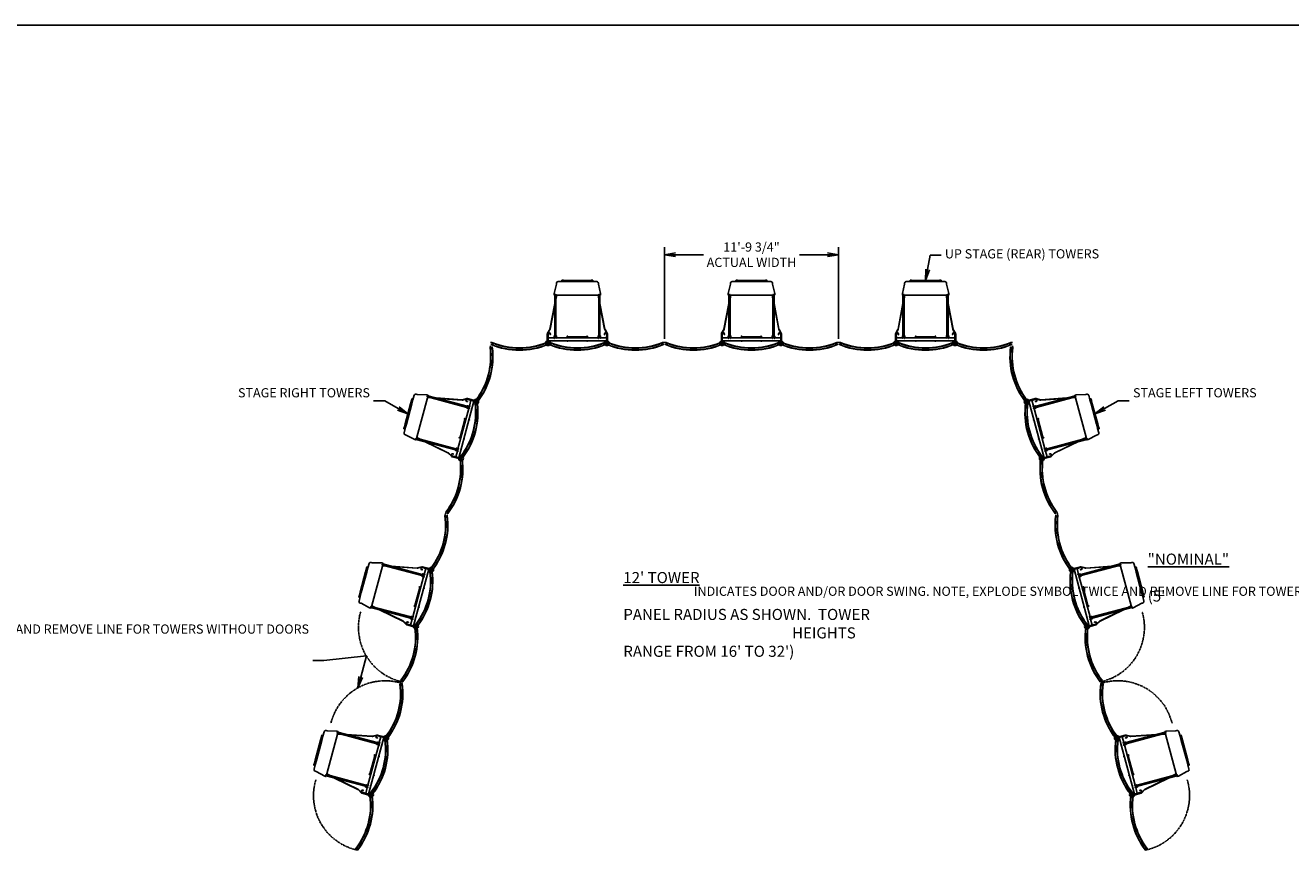
# Model space of a CAD drawing. Units: inches. Extents: x -12079 to 37700, y -617 to 2345.
# Drawn here: x 1579 to 2609, y 1657 to 2345 of the extents above; entities that cross this region are included whole.
import ezdxf
from ezdxf import colors
from ezdxf.entities.mleader import LeaderData, LeaderLine
from ezdxf.math import Vec2, Vec3

# ---------------------------------------------------------------- set-up
doc = ezdxf.new("R2010")
doc.units = ezdxf.units.IN
doc.header["$MEASUREMENT"] = 0
doc.header["$PDMODE"] = 2
doc.header["$PDSIZE"] = -2.5
for name, pattern in [('CENTER', [2, 1.25, -0.25, 0.25, -0.25]), ('HIDDEN', [0.375, 0.25, -0.125]), ('PHANTOM', [2.5, 1.25, -0.25, 0.25, -0.25, 0.25, -0.25])]:
    doc.linetypes.add(name, pattern=pattern)
doc.layers.get('0').update_dxf_attribs({"linetype": 'CONTINUOUS'})
doc.layers.get('DEFPOINTS').update_dxf_attribs({"linetype": 'CONTINUOUS'})
for name, color, linetype in [('A-CENTER', 3, 'CENTER'), ('A-HIDDEN', 82, 'HIDDEN'), ('A-TOWERS', 252, 'CONTINUOUS'), ('G-BORDER', 5, 'CONTINUOUS'), ('G-DIMS-TEXT', 6, 'CONTINUOUS')]:
    doc.layers.add(name, color=color, linetype=linetype)
doc.styles.get("Standard").update_dxf_attribs({"font": 'TAHOMA.TTF'})
doc.dimstyles.new('11-STANDARD', dxfattribs={"dimtxt": 0.078125, "dimasz": 0.09375, "dimexe": 0.0625, "dimexo": 0.03125, "dimgap": 0.03125, "dimtad": 0, "dimtih": 1, "dimtoh": 1, "dimzin": 3, "dimdsep": 46, "dimlunit": 4, "dimtxsty": 'Standard', "dimblk": 'OPEN', "dimcen": 0, "dimclrd": 3, "dimclre": 3, "dimclrt": 6, "dimadec": 0, "dimazin": 0, "dimtfac": 1, "dimtofl": 0, "dimtmove": 0, "dimatfit": 3, "dimldrblk": 'OPEN', "dimfxl": 0.0625, "dimfrac": 2, "dimtolj": 1, "dimtzin": 0, "dimarcsym": 0})

# ---------------------------------------------------------------- blocks, each defined once
blk = doc.blocks.new('RM12238')
at = {"layer": 'A-CENTER'}
for p, q in [((0.8, 4.8), (0.6, 4.8)), ((0.8, 1.8), (0.6, 1.8))]:
    blk.add_line(p, q, dxfattribs=at)
at = {"layer": 'A-TOWERS'}
blk.add_lwpolyline([(-0.8, 0), (0.8, 0), (0.8, 6.4, 1.254027), (-1.3, 5.9, 1), (-1.2, 6, -1.118125), (0.6, 6.6, -0.482086), (0.6, 6.5), (0.4, 6.5), (0.4, 6), (0.6, 6), (0.6, 0.5), (0.3, 0.5), (0.3, 0.2), (-0.3, 0.2), (-0.3, 0.3), (-0.6, 0.3), (-0.6, 0.8, 1), (-0.8, 0.8)], format="xyb", close=True, dxfattribs=at)
blk = doc.blocks.new('185C213 TV')
at = {"layer": 'A-HIDDEN'}
for p, q in [((-23.9, 1.2), (-24.1, 1.2)), ((23.9, 1.2), (24.1, 1.2)), ((-23.9, -1.8), (-24.1, -1.8)), ((23.9, -1.8), (24.1, -1.8))]:
    blk.add_line(p, q, dxfattribs=at)
for points in [[(-23.9, -1.5), (-23.8, -1.5), (-23.8, -2.1), (-23.9, -2.1)], [(23.9, -1.5), (23.8, -1.5), (23.8, -2.1), (23.9, -2.1)]]:
    blk.add_lwpolyline(points, close=True, dxfattribs=at)
at = {"layer": 'A-TOWERS'}
for p, q in [((-7.8, 0), (-7.8, 0.5)), ((7.8, 0.5), (7.8, 0)), ((8.2, 0.7), (8.2, 0.7)), ((-8.2, -2.5), (-8.2, -2.8)), ((-7.8, -2.8), (-7.8, -2.5)), ((7.8, -2.5), (7.8, -2.8))]:
    blk.add_line(p, q, dxfattribs=at)
for points in [[(-23.9, 2.5), (-24.1, 2.5), (-24.1, -3), (-23.9, -3)], [(-23.9, 1.5), (-23.8, 1.5), (-23.8, 0.9), (-23.9, 0.9)], [(23.9, 1.5), (23.8, 1.5), (23.8, 0.9), (23.9, 0.9)], [(23.9, 2.5), (24.1, 2.5), (24.1, -3), (23.9, -3)]]:
    blk.add_lwpolyline(points, close=True, dxfattribs=at)
for points in [[(18.9, 0), (23.9, 0), (23.9, -2.5), (-23.9, -2.5), (-23.9, 0), (-18.9, 0)], [(-18.7, 0), (-17.1, 0)], [(-16.9, 0), (16.9, 0)], [(7.5, 0.8), (-7.5, 0.8)], [(-7.5, 0.4), (7.5, 0.4), (7.5, 0.4), (7.5, 0.4), (7.5, 0.4), (7.5, 0.4), (7.5, 0.4), (7.6, 0.4), (7.6, 0.4), (7.6, 0.4), (7.6, 0.4), (7.6, 0.4), (7.6, 0.4), (7.6, 0.4), (7.6, 0.4), (7.6, 0.4), (7.6, 0.4), (7.7, 0.4), (7.7, 0.4), (7.7, 0.4), (7.7, 0.4), (7.7, 0.4), (7.7, 0.5), (7.7, 0.5), (7.7, 0.5), (7.7, 0.5), (7.7, 0.5), (7.7, 0.5), (7.8, 0.5), (7.8, 0.5), (7.8, 0.5), (7.8, 0.5), (7.8, 0.5), (7.8, 0.5), (7.8, 0.5), (7.8, 0.5), (7.8, 0.5), (7.8, 0.5), (7.8, 0.5), (7.8, 0.5), (7.9, 0.5), (7.9, 0.5), (7.9, 0.5), (7.9, 0.5), (7.9, 0.5), (7.9, 0.5), (7.9, 0.5), (7.9, 0.5), (7.9, 0.5), (7.9, 0.5), (7.9, 0.5), (7.9, 0.5), (7.9, 0.5), (7.9, 0.5), (8, 0.5), (8, 0.5), (8, 0.5), (8, 0.5), (8, 0.5), (8, 0.5), (8, 0.5), (8, 0.5), (8, 0.5), (8, 0.5), (8, 0.5), (8, 0.5), (8, 0.5), (8, 0.5), (8, 0.5), (8, 0.5), (8, 0.5), (8, 0.5), (8.1, 0.5), (8.1, 0.5), (8.1, 0.5), (8.1, 0.5), (8.1, 0.5), (8.1, 0.5), (8.1, 0.5), (8.1, 0.5), (8.1, 0.5), (8.1, 0.5), (8.1, 0.5), (8.1, 0.6), (8.1, 0.6), (8.1, 0.6), (8.1, 0.6), (8.1, 0.6), (8.1, 0.6), (8.1, 0.6), (8.1, 0.6), (8.1, 0.6), (8.2, 0.6), (8.2, 0.6), (8.2, 0.6), (8.2, 0.7), (8.2, 0.7)], [(17.1, 0), (18.7, 0)], [(-8, -2.6), (-8, -2.6), (-7.9, -2.7), (-7.9, -2.7), (-7.9, -2.7), (-7.8, -2.8), (-7.8, -2.8), (-7.9, -2.8), (-7.9, -2.9), (-7.9, -2.9), (-8, -2.9), (-8, -2.9), (-8.1, -2.9), (-8.1, -2.9), (-8.1, -2.8), (-8.2, -2.8), (-8.2, -2.8), (-8.1, -2.7), (-8.1, -2.7), (-8.1, -2.7), (-8, -2.6), (-8, -2.6)], [(8, -2.6), (8, -2.6), (7.9, -2.7), (7.9, -2.7), (7.9, -2.7), (7.8, -2.8), (7.8, -2.8), (7.9, -2.8), (7.9, -2.9), (7.9, -2.9), (8, -2.9), (8, -2.9), (8.1, -2.9), (8.1, -2.9), (8.1, -2.8), (8.2, -2.8), (8.2, -2.8), (8.1, -2.7), (8.1, -2.7), (8.1, -2.7), (8, -2.6), (8, -2.6)], [(8.2, -2.8), (8.2, -2.5)]]:
    blk.add_lwpolyline(points, dxfattribs=at)
for points in [[(-17.1, -0.6), (-16.9, -0.6), (-16.9, -0.6), (-16.9, 1.3), (-16.9, 1.4), (-16.9, 1.5), (-17, 1.5), (-17, 1.6), (-17.1, 1.6), (-17.2, 1.7), (-17.2, 1.7), (-17.3, 1.7), (-18.4, 1.7), (-18.5, 1.7), (-18.6, 1.7), (-18.7, 1.6), (-18.7, 1.6), (-18.8, 1.5), (-18.8, 1.5), (-18.9, 1.4), (-18.9, 1.3), (-18.9, -0.6), (-18.7, -0.6), (-18.7, 1.3, -0.410753), (-18.4, 1.5), (-17.3, 1.5, -0.410753), (-17.1, 1.3), (-17.1, -0.6)], [(-8.2, 0), (-8.2, 1.2), (-8.2, 1.2, -1), (-7.8, 1.2), (-7.8, 1.2), (-7.8, 0.8)], [(8.2, 0), (8.2, 1.2), (8.2, 1.2, 1), (7.8, 1.2), (7.8, 1.2), (7.8, 0.8)], [(17.1, -0.6), (16.9, -0.6), (16.9, -0.6), (16.9, 1.3), (16.9, 1.4), (16.9, 1.5), (17, 1.5), (17, 1.6), (17.1, 1.6), (17.2, 1.7), (17.2, 1.7), (17.3, 1.7), (18.4, 1.7), (18.5, 1.7), (18.6, 1.7), (18.7, 1.6), (18.7, 1.6), (18.8, 1.5), (18.8, 1.5), (18.9, 1.4), (18.9, 1.3), (18.9, -0.6), (18.7, -0.6), (18.7, 1.3, 0.410753), (18.4, 1.5), (17.3, 1.5, 0.410753), (17.1, 1.3), (17.1, -0.6)]]:
    blk.add_lwpolyline(points, format="xyb", dxfattribs=at)
for points, knots in [([(-8.2, 0.7), (-8.2, 0.6), (-8.2, 0.6), (-8.1, 0.6), (-8.1, 0.6), (-8.1, 0.5), (-8.1, 0.5), (-8, 0.5), (-8, 0.5), (-8, 0.5), (-7.9, 0.5), (-7.8, 0.5), (-7.8, 0.5), (-7.7, 0.4), (-7.6, 0.4), (-7.5, 0.4), (-7.5, 0.4), (-7.5, 0.4)], [0, 0, 0, 0, 0.053468, 0.09915, 0.142032, 0.184106, 0.227753, 0.277141, 0.340653, 0.438312, 0.529917, 0.626431, 0.717491, 0.806302, 0.894063, 0.976617, 1, 1, 1, 1]), ([(-7.5, 0.8), (-7.5, 0.8), (-7.6, 0.8), (-7.6, 0.8), (-7.7, 0.8), (-7.8, 0.8), (-7.8, 0.8), (-7.9, 0.8), (-7.9, 0.8), (-7.9, 0.8), (-7.9, 0.8), (-7.9, 0.8), (-7.9, 0.8)], [0, 0, 0, 0, 0.0670708, 0.1948349, 0.3223252, 0.448974, 0.5741144, 0.6966498, 0.8020577, 0.8963609, 0.9760083, 1, 1, 1, 1]), ([(7.9, 0.8), (7.9, 0.8), (7.9, 0.8), (7.9, 0.8), (7.9, 0.8), (7.9, 0.8), (7.8, 0.8), (7.8, 0.8), (7.7, 0.8), (7.6, 0.8), (7.6, 0.8), (7.5, 0.8), (7.5, 0.8)], [0, 0, 0, 0, 0.034246, 0.108901, 0.197883, 0.300304, 0.412985, 0.53238, 0.655794, 0.781522, 0.90854, 1, 1, 1, 1])]:
    blk.add_open_spline(points, degree=3, knots=knots, dxfattribs=at)
blk = doc.blocks.new('Diva base TV.p')
at = {"layer": 'A-TOWERS'}
for p, q in [((-8.5, 46.7), (-8.5, 45.7)), ((8.5, 46.7), (8.5, 45.7)), ((-16.8, 34.7), (-17.4, 31.6)), ((-17, 34.7), (-17.4, 32.9)), ((-16.8, 34.7), (-16.8, 34.7)), ((16.8, 34.7), (17.4, 31.6)), ((16.8, 34.7), (16.8, 34.7)), ((17, 34.7), (17.4, 32.9)), ((-24.3, -3.5), (-24.3, 2.8)), ((-23.9, 2.5), (-24.1, 2.5)), ((-24.1, 2.5), (-24.1, -3)), ((-18.6, 1.3), (-18.6, 0.6)), ((-17.1, 0.6), (-17.1, 1.3)), ((17.1, 0.6), (17.1, 1.3)), ((17.6, 0), (17.5, 0.1)), ((18.3, 0.1), (18.2, 0)), ((18.6, 1.3), (18.6, 0.6)), ((23.9, 2.5), (24.1, 2.5)), ((24.1, 2.5), (24.1, -3)), ((24.2, -3.5), (24.2, 2.8))]:
    blk.add_line(p, q, dxfattribs=at)
for points in [[(12.1, 45.7), (15.8, 45.7, -0.414214), (17.1, 44.3), (17.1, 43.5), (18.9, 35.9), (18.9, 34.9, -0.414214), (18.7, 34.7), (18.4, 34.7), (18.4, 34.7, 1), (17.3, 34.7), (17.3, 34.7), (16.6, 34.7), (-16.6, 34.7), (-17.3, 34.7), (-17.3, 34.7, 1), (-18.4, 34.7), (-18.4, 34.7), (-18.6, 34.7), (-18.7, 34.7, -0.414214), (-18.9, 34.9), (-18.9, 35.9), (-17.1, 43.5), (-17.1, 44.3, -0.414214), (-15.8, 45.7), (-12.1, 45.7)], [(-11.4, 46.7), (-11.4, 46.7, 0.414214), (-11.5, 46.8), (-12.5, 46.8, 0.414214), (-12.6, 46.7), (-12.6, 45.7), (-12.5, 45.7), (-12.5, 46.7), (-11.5, 46.7), (-11.5, 46.7)], [(11.3, 46.7), (11.3, 46.7, -0.414214), (11.5, 46.8), (12.5, 46.8, -0.414214), (12.6, 46.7), (12.6, 45.7), (12.5, 45.7), (12.5, 46.7), (11.5, 46.7), (11.5, 46.7)], [(-18.4, 26.5), (-22.2, 7, -0.082853), (-22.3, 6.6), (-24.1, 3.5, 0.131655), (-24.3, 3), (-24.3, -3.9), (-24.5, -3.9), (-24.5, 3, -0.131655), (-24.3, 3.6), (-22.5, 6.7, 0.082853), (-22.4, 7), (-18.4, 27.8)], [(18.4, 26.5), (22.2, 7, 0.082853), (22.3, 6.6), (24.1, 3.5, -0.131655), (24.2, 3), (24.2, -3.9), (24.5, -3.9), (24.5, 3, 0.131655), (24.3, 3.6), (22.5, 6.7, -0.082853), (22.4, 7), (18.4, 27.8)]]:
    blk.add_lwpolyline(points, format="xyb", dxfattribs=at)
blk.add_lwpolyline([(-12, 45.7), (-8.5, 45.7), (8.5, 45.7), (12, 45.7, 1), (12, 46.7), (8.5, 46.7), (-8.5, 46.7), (-12, 46.7, 1)], format="xyb", close=True, dxfattribs=at)
for points in [[(-17.4, 34.9), (-17.4, 1.7), (-18.4, 1.7), (-18.4, 34.9)], [(17.4, 34.9), (17.4, 1.7), (18.4, 1.7), (18.4, 34.9)]]:
    blk.add_lwpolyline(points, dxfattribs=at)
at = {"layer": 'A-TOWERS', "flags": 128}
for points in [[(-18.3, 0.1), (-18.3, 0.1), (-18.3, 0.2), (-18.4, 0.2), (-18.4, 0.2), (-18.4, 0.3), (-18.4, 0.3), (-18.3, 0.4), (-18.3, 0.4), (-18.2, 0.4), (-18.2, 0.5), (-18.1, 0.5), (-18, 0.5), (-17.9, 0.5), (-17.9, 0.5), (-17.8, 0.5), (-17.7, 0.5), (-17.6, 0.5), (-17.5, 0.5), (-17.5, 0.4), (-17.4, 0.4), (-17.4, 0.3), (-17.4, 0.3), (-17.4, 0.3), (-17.4, 0.3)], [(-17.5, 0.2), (-17.5, 0.2), (-17.5, 0.2), (-17.6, 0.3), (-17.6, 0.3), (-17.7, 0.3), (-17.7, 0.3), (-17.8, 0.3), (-17.9, 0.3), (-17.9, 0.3), (-18, 0.3), (-18.1, 0.3), (-18.1, 0.3), (-18.2, 0.3), (-18.2, 0.2), (-18.2, 0.2), (-18.3, 0.2), (-18.2, 0.1), (-18.2, 0.1), (-18.2, 0), (-18.1, 0), (-18.1, 0), (-18, 0), (-17.9, 0), (-17.9, 0), (-17.8, 0), (-17.7, 0), (-17.7, 0), (-17.6, 0), (-17.6, 0), (-17.5, 0.1), (-17.5, 0.1), (-17.5, 0.2)], [(18.3, 0.1), (18.3, 0.1), (18.3, 0.2), (18.4, 0.2), (18.4, 0.2), (18.4, 0.3), (18.4, 0.3), (18.3, 0.4), (18.3, 0.4), (18.2, 0.4), (18.2, 0.5), (18.1, 0.5), (18, 0.5), (17.9, 0.5), (17.9, 0.5), (17.8, 0.5), (17.7, 0.5), (17.6, 0.5), (17.5, 0.5), (17.5, 0.4), (17.4, 0.4), (17.4, 0.3), (17.4, 0.3), (17.4, 0.3), (17.4, 0.3)], [(17.5, 0.2), (17.5, 0.2), (17.5, 0.2), (17.6, 0.3), (17.6, 0.3), (17.7, 0.3), (17.7, 0.3), (17.8, 0.3), (17.9, 0.3), (17.9, 0.3), (18, 0.3), (18.1, 0.3), (18.1, 0.3), (18.2, 0.3), (18.2, 0.2), (18.2, 0.2), (18.3, 0.2), (18.2, 0.1), (18.2, 0.1), (18.2, 0), (18.1, 0), (18.1, 0), (18, 0), (17.9, 0), (17.9, 0), (17.8, 0), (17.7, 0), (17.7, 0), (17.6, 0), (17.6, 0), (17.5, 0.1), (17.5, 0.1), (17.5, 0.2)]]:
    blk.add_lwpolyline(points, dxfattribs=at)
at = {"layer": 'A-TOWERS'}
for centre, radius in [((-23.9, -4.4), 2), ((-23.9, -4.4), 0.875), ((-23.9, -4.4), 0.625), ((-23.9, -4.4), 0.505), ((23.9, -4.4), 2), ((23.9, -4.4), 0.875), ((23.9, -4.4), 0.625), ((23.9, -4.4), 0.505)]:
    blk.add_circle(centre, radius, dxfattribs=at)
for centre, radius, start, end in [((-18, 0.6), 0.969, 82.7533, 130.3671), ((-17.9, 1.5), 1.14, 232.4659, 250.5656), ((-17.8, 0.6), 0.969, 49.6329, 97.2467), ((-17.6, 0.3), 0.2, 299.5181, 354.5661), ((-17.8, 1.5), 1.14, 289.4344, 307.5341), ((17.8, 0.6), 0.969, 82.7533, 130.3671), ((17.8, 1.5), 1.14, 232.4659, 250.5656), ((17.6, 0.3), 0.2, 185.4339, 240.4819), ((18, 0.6), 0.969, 49.6329, 97.2467), ((17.9, 1.5), 1.14, 289.4344, 307.5341)]:
    blk.add_arc(centre, radius, start, end, dxfattribs=at)
at = {"layer": 'DEFPOINTS'}
for centre in [(-24.9, -3.3), (24.9, -3.3)]:
    blk.add_circle(centre, 0.375, dxfattribs=at)
at = {"layer": 'A-TOWERS', "xscale": -1}
blk.add_blockref('RM12238', (-23.4, -3.5), dxfattribs=at)
at = {"layer": 'A-TOWERS'}
for name, p in [('185C213 TV', (0, 0)), ('RM12238', (23.4, -3.5))]:
    blk.add_blockref(name, p, dxfattribs=at)
blk = doc.blocks.new('RM12206p')
at = {"layer": 'A-TOWERS'}
blk.add_lwpolyline([(1.1, -0.8), (1.2, -0.7), (1.3, -0.7), (1.3, -0.9), (1.4, -0.9), (1.4, -0.6, 0.414214), (1.4, -0.6), (1.1, -0.6), (1, -0.7), (0.8, -0.7), (0.8, -0.6), (0.3, -0.6), (0.3, -0.7), (0.2, -0.7), (0.2, 0), (0.2, 0.7), (0.3, 0.7), (0.3, 0.6), (0.8, 0.6), (0.8, 0.7), (1, 0.7), (1.1, 0.6), (1.4, 0.6, 0.414214), (1.4, 0.6), (1.4, 0.9), (1.3, 0.9), (1.3, 0.7), (1.2, 0.7), (1.1, 0.8)], format="xyb", dxfattribs=at)
blk = doc.blocks.new('5R46pp')
at = {"layer": 'A-TOWERS'}
for points in [[(22.9, -2.7), (22.9, -2.9, 0.199049), (-22.9, -2.9), (-22.9, -2.7, -0.199051)], [(-22.1, -4.4), (-22.2, -4.2, -0.198139), (22.2, -4.2), (22.1, -4.4, 0.198133)]]:
    blk.add_lwpolyline(points, format="xyb", close=True, dxfattribs=at)
at = {"layer": 'A-TOWERS', "xscale": -1, "rotation": 22.51533521128483}
blk.add_blockref('RM12206p', (-21.3, -3), dxfattribs=at)
at = {"layer": 'A-TOWERS', "rotation": 337.4846647887152}
blk.add_blockref('RM12206p', (21.3, -3), dxfattribs=at)
blk = doc.blocks.new('5R12WT')
at = {"layer": 'A-TOWERS'}
for p, q in [((-69.5, -1.4), (-70.8, -1.4)), ((69.5, -1.4), (70.8, -1.4))]:
    blk.add_line(p, q, dxfattribs=at)
blk.add_blockref('Diva base TV.p', (0, 2.5), dxfattribs=at)
at = {"layer": 'A-TOWERS', "rotation": 180}
for p in [(-47.2, -5.8), (0, -5.8), (47.2, -5.8)]:
    blk.add_blockref('5R46pp', p, dxfattribs=at)
blk = doc.blocks.new('5R12WT.R')
at = {"layer": 'A-TOWERS'}
for p in [(-141.7, 9.4), (0, 9.4), (141.7, 9.4)]:
    blk.add_blockref('5R12WT', p, dxfattribs=at)
blk = doc.blocks.new('5R12WT2D')
at = {"layer": 'A-TOWERS', "color": 4, "linetype": 'PHANTOM'}
for centre, start, end in [((-24.906525, -0.76565), 88.697379624, 182.929075787), ((24.906525, -0.76565), 357.070924213, 91.302620376)]:
    blk.add_arc(centre, 45.375554, start, end, dxfattribs=at)
at = {"layer": 'A-TOWERS'}
blk.add_blockref('5R12WT', (0, 0), dxfattribs=at)
blk = doc.blocks.new('5R12WT1DR')
at = {"layer": 'A-TOWERS', "color": 4, "linetype": 'PHANTOM'}
blk.add_arc((-24.906525, -0.76565), 45.375554, 88.697379624, 182.929075787, dxfattribs=at)
at = {"layer": 'A-TOWERS'}
blk.add_blockref('5R12WT', (0, 0), dxfattribs=at)
blk = doc.blocks.new('5R12WT.SR')
at = {"layer": 'A-TOWERS'}
for name, p, rotation in [('5R12WT', (88.5, 342.4), 75.00000000000001), ('5R12WT1DR', (51.8, 205.5), 75.00000000000041), ('5R12WT2D', (15.2, 68.6), 75.00000000000001)]:
    blk.add_blockref(name, p, dxfattribs=dict(at, rotation=rotation))
blk = doc.blocks.new('5R12WT1DL')
at = {"layer": 'A-TOWERS', "color": 4, "linetype": 'PHANTOM'}
blk.add_arc((24.906525, -0.76565), 45.375554, 357.070924213, 91.302620376, dxfattribs=at)
at = {"layer": 'A-TOWERS'}
blk.add_blockref('5R12WT', (0, 0), dxfattribs=at)
blk = doc.blocks.new('5R12WT.SL')
at = {"layer": 'A-TOWERS'}
for name, p, rotation in [('5R12WT', (-88.5, 342.4), 284.9999999999992), ('5R12WT1DL', (-51.8, 205.5), 285.0000000000014), ('5R12WT2D', (-15.1, 68.6), 285)]:
    blk.add_blockref(name, p, dxfattribs=dict(at, rotation=rotation))
blk = doc.blocks.new('_OPEN')
at = {"color": 0, "linetype": 'ByBlock'}
for p, q in [((-1, 0.17), (0, 0)), ((0, 0), (-1, -0.17)), ((0, 0), (-1, 0))]:
    blk.add_line(p, q, dxfattribs=at)
blk = doc.blocks.new('*D194')
at = {"layer": 'DEFPOINTS', "color": 0, "transparency": 16777216}
for p in [(2240.8, 2158.2), (2099.1, 2086.7), (2240.8, 2086.7)]:
    blk.add_point(p, dxfattribs=at)
at = {"layer": 'G-DIMS-TEXT', "color": 3, "lineweight": -2, "transparency": 16777216}
for p, q in [((2099.1, 2089.7), (2099.1, 2164.2)), ((2240.8, 2089.7), (2240.8, 2164.2)), ((2108.1, 2158.2), (2130.9, 2158.2)), ((2231.8, 2158.2), (2209, 2158.2))]:
    blk.add_line(p, q, dxfattribs=at)
at = {"layer": 'G-DIMS-TEXT', "color": 3, "lineweight": -2, "transparency": 16777216, "xscale": 9, "yscale": 9, "zscale": 9, "rotation": 180}
blk.add_blockref('_OPEN', (2099.1, 2158.2), dxfattribs=at)
at = {"layer": 'G-DIMS-TEXT', "color": 3, "lineweight": -2, "transparency": 16777216, "xscale": 9, "yscale": 9, "zscale": 9}
blk.add_blockref('_OPEN', (2240.8, 2158.2), dxfattribs=at)
at = {"layer": 'G-DIMS-TEXT', "color": 6, "transparency": 16777216, "insert": (2170, 2158.2), "char_height": 7.5, "attachment_point": 5}
blk.add_mtext('\\A1;11\'-9 3/4"\\PACTUAL WIDTH', dxfattribs=at)

msp = doc.modelspace()

# ---------------------------------------------------------------- linework, layer by layer
at = {"layer": 'G-BORDER'}
msp.add_lwpolyline([(202.511, 2344.89), (3491.222, 2344.89), (3491.222, 98.961), (202.511, 98.961)], close=True, dxfattribs=at)

# ---------------------------------------------------------------- block references
at = {"layer": 'A-TOWERS'}
for name, p in [('5R12WT.R', (2169.985, 2078.722)), ('5R12WT.SR', (1849.396, 1673.617)), ('5R12WT.SL', (2490.533, 1673.617))]:
    msp.add_blockref(name, p, dxfattribs=at)

# ---------------------------------------------------------------- texts
at = {"layer": 'G-DIMS-TEXT', "insert": (2065.668, 1914.94), "char_height": 9, "attachment_point": 1}
msp.add_mtext_dynamic_manual_height_columns('\\pi47.424;{\\L"NOMINAL" 12\' TOWER\\P\\pi2.0306;}(5\' PANEL RADIUS AS SHOWN.  TOWER \\P\\pi15.262;HEIGHTS RANGE FROM 16\' TO 32\')', width=222.95647, gutter_width=45, heights=[0], dxfattribs=at)

# ---------------------------------------------------------------- dimensions: what is measured, and where the dimension line sits
at = {"layer": 'G-DIMS-TEXT'}
dim = msp.add_linear_dim(base=(2240.8331, 2158.1709), p1=(2099.1375, 2086.7324), p2=(2240.8331, 2086.7324), text='<>\\PACTUAL WIDTH', dimstyle='11-STANDARD', override={"dimpost": '\\X'}, dxfattribs=at)
dim.commit()
dim.dimension.update_dxf_attribs({"geometry": '*D194', "text_midpoint": (2169.9853, 2158.1709)})

# ---------------------------------------------------------------- leaders
ml = msp.add_multileader_mtext('Standard', dxfattribs=at)
ml.set_content('UP STAGE (REAR) TOWERS', color=256)
ml.set_leader_properties(color=3)
ml.set_arrow_properties(name='OPEN')
ml.build(insert=Vec2(0, 0))
ml.multileader.update_dxf_attribs({"text_left_attachment_type": 2, "text_right_attachment_type": 2, "dogleg_length": 0.0938, "arrow_head_size": 9, "scale": 96})
ctx = ml.context
ctx.base_point, ctx.scale, ctx.char_height, ctx.arrow_head_size, ctx.landing_gap_size, ctx.plane_origin = Vec3(2324.405, 2157.712), 96, 7.488, 9, 3, Vec3(2311.665, 2137.278)
ctx.left_attachment, ctx.right_attachment = 2, 2
notes = []
notes.append((ctx, [(0, (1, 1, 0), (2315.405, 2157.712), (1, 0), 9, [(0, [(2311.665, 2137.278)], 0, [])])]))
ctx.mtext.insert, ctx.mtext.flow_direction = Vec3(2327.405, 2162.661), 5
ml = msp.add_multileader_mtext('Standard', dxfattribs=at)
ml.set_content('STAGE RIGHT TOWERS', color=256)
ml.set_leader_properties(color=3)
ml.set_arrow_properties(name='OPEN')
ml.build(insert=Vec2(0, 0))
ml.multileader.update_dxf_attribs({"text_left_attachment_type": 2, "text_right_attachment_type": 2, "dogleg_length": 0.0938, "arrow_head_size": 9, "scale": 96})
ctx = ml.context
ctx.base_point, ctx.scale, ctx.char_height, ctx.arrow_head_size, ctx.landing_gap_size, ctx.plane_origin = Vec3(1792.96, 2039.372), 96, 7.488, 9, 3, Vec3(1890.399, 2028.716)
ctx.left_attachment, ctx.right_attachment, ctx.text_align_type = 2, 2, 2
notes.append((ctx, [(0, (1, 1, 0), (1871.454, 2039.372), (-1, 0), 9, [(0, [(1890.399, 2028.716)], 0, [])])]))
ctx.mtext.insert, ctx.mtext.width, ctx.mtext.alignment, ctx.mtext.flow_direction = Vec3(1859.454, 2049.58), 67.52239, 3, 5
ml = msp.add_multileader_mtext('Standard', dxfattribs=at)
ml.set_content('STAGE RIGHT TOWERS', color=256)
ml.set_leader_properties(color=3)
ml.set_arrow_properties(name='OPEN')
ml.build(insert=Vec2(0, 0))
ml.multileader.update_dxf_attribs({"text_left_attachment_type": 2, "text_right_attachment_type": 2, "dogleg_length": 0.0938, "arrow_head_size": 9, "scale": 96})
ctx = ml.context
ctx.base_point, ctx.scale, ctx.char_height, ctx.arrow_head_size, ctx.landing_gap_size, ctx.plane_origin = Vec3(2667.147, 2046.801), 96, 7.488, 9, 3, Vec3(2764.586, 2036.145)
ctx.left_attachment, ctx.right_attachment, ctx.text_align_type = 2, 2, 2
notes.append((ctx, [(0, (1, 1, 0), (2745.642, 2046.801), (-1, 0), 9, [(0, [(2764.586, 2036.145)], 0, [])])]))
ctx.mtext.insert, ctx.mtext.width, ctx.mtext.alignment, ctx.mtext.flow_direction = Vec3(2733.642, 2057.009), 67.88578, 3, 5
ml = msp.add_multileader_mtext('Standard', dxfattribs=at)
ml.set_content('STAGE LEFT TOWERS', color=256)
ml.set_leader_properties(color=3)
ml.set_arrow_properties(name='OPEN')
ml.build(insert=Vec2(0, 0))
ml.multileader.update_dxf_attribs({"text_left_attachment_type": 2, "text_right_attachment_type": 2, "dogleg_length": 0.0938, "arrow_head_size": 9, "scale": 96})
ctx = ml.context
ctx.base_point, ctx.scale, ctx.char_height, ctx.arrow_head_size, ctx.landing_gap_size, ctx.plane_origin = Vec3(2477.516, 2039.372), 96, 7.488, 9, 3, Vec3(2449.572, 2028.716)
ctx.left_attachment, ctx.right_attachment = 2, 2
notes.append((ctx, [(0, (1, 1, 0), (2468.516, 2039.372), (1, 0), 9, [(0, [(2449.572, 2028.716)], 0, [])])]))
ctx.mtext.insert, ctx.mtext.width, ctx.mtext.flow_direction = Vec3(2480.516, 2049.58), 57.82863, 5
ml = msp.add_multileader_mtext('Standard', dxfattribs=at)
ml.set_content('{\\C6;INDICATES DOOR AND/OR DOOR SWING. NOTE, EXPLODE SYMBOL TWICE AND REMOVE LINE FOR TOWERS WITHOUT DOORS}', color=256)
ml.set_leader_properties(color=3)
ml.set_arrow_properties(name='OPEN')
ml.build(insert=Vec2(0, 0))
ml.multileader.update_dxf_attribs({"text_left_attachment_type": 2, "text_right_attachment_type": 2, "dogleg_length": 0.0938, "arrow_head_size": 9, "scale": 96})
ctx = ml.context
ctx.base_point, ctx.scale, ctx.char_height, ctx.arrow_head_size, ctx.landing_gap_size, ctx.plane_origin = Vec3(2580.459, 1858.792), 96, 7.488, 9, 3, Vec3(2741.08, 1844.834)
ctx.left_attachment, ctx.right_attachment, ctx.text_align_type = 2, 2, 2
notes.append((ctx, [(0, (1, 1, 0), (2721.981, 1858.792), (-1, 0), 9, [(1, [(2741.08, 1844.834), (2745.599, 1861.729)], 0, [])])]))
ctx.mtext.insert, ctx.mtext.width, ctx.mtext.alignment, ctx.mtext.flow_direction = Vec3(2709.981, 1888.054), 131.86147, 3, 5
ml = msp.add_multileader_mtext('Standard', dxfattribs=at)
ml.set_content('{\\C6;INDICATES DOOR AND/OR DOOR SWING. NOTE, EXPLODE SYMBOL TWICE AND REMOVE LINE FOR TOWERS WITHOUT DOORS}', color=256)
ml.set_leader_properties(color=3)
ml.set_arrow_properties(name='OPEN')
ml.build(insert=Vec2(0, 0))
ml.multileader.update_dxf_attribs({"text_left_attachment_type": 2, "text_right_attachment_type": 2, "dogleg_length": 0.0938, "arrow_head_size": 9, "scale": 96})
ctx = ml.context
ctx.base_point, ctx.scale, ctx.char_height, ctx.arrow_head_size, ctx.landing_gap_size, ctx.plane_origin = Vec3(1680.359, 1827.994), 96, 7.488, 9, 3, Vec3(1849.617, 1805.709)
ctx.left_attachment, ctx.right_attachment, ctx.text_align_type = 2, 2, 2
notes.append((ctx, [(0, (1, 1, 0), (1821.88, 1827.994), (-1, 0), 9, [(1, [(1849.617, 1805.709), (1856.555, 1831.603)], 0, [])])]))
ctx.mtext.insert, ctx.mtext.width, ctx.mtext.alignment, ctx.mtext.flow_direction = Vec3(1809.88, 1857.256), 131.86147, 3, 5
for ctx, leaders in notes:
    for number, flags, end, landing, length, lines in leaders:
        leader = LeaderData()
        leader.index, (leader.has_last_leader_line, leader.has_dogleg_vector, leader.attachment_direction) = number, flags
        leader.last_leader_point, leader.dogleg_vector, leader.dogleg_length = Vec3(end), Vec3(landing), length
        for number, points, colour, breaks in lines:
            line = LeaderLine()
            line.index, line.vertices, line.color, line.breaks = number, Vec3.list(points), colors.encode_raw_color(colour), breaks
            leader.lines.append(line)
        ctx.leaders.append(leader)

doc.saveas('drawing.dxf')
